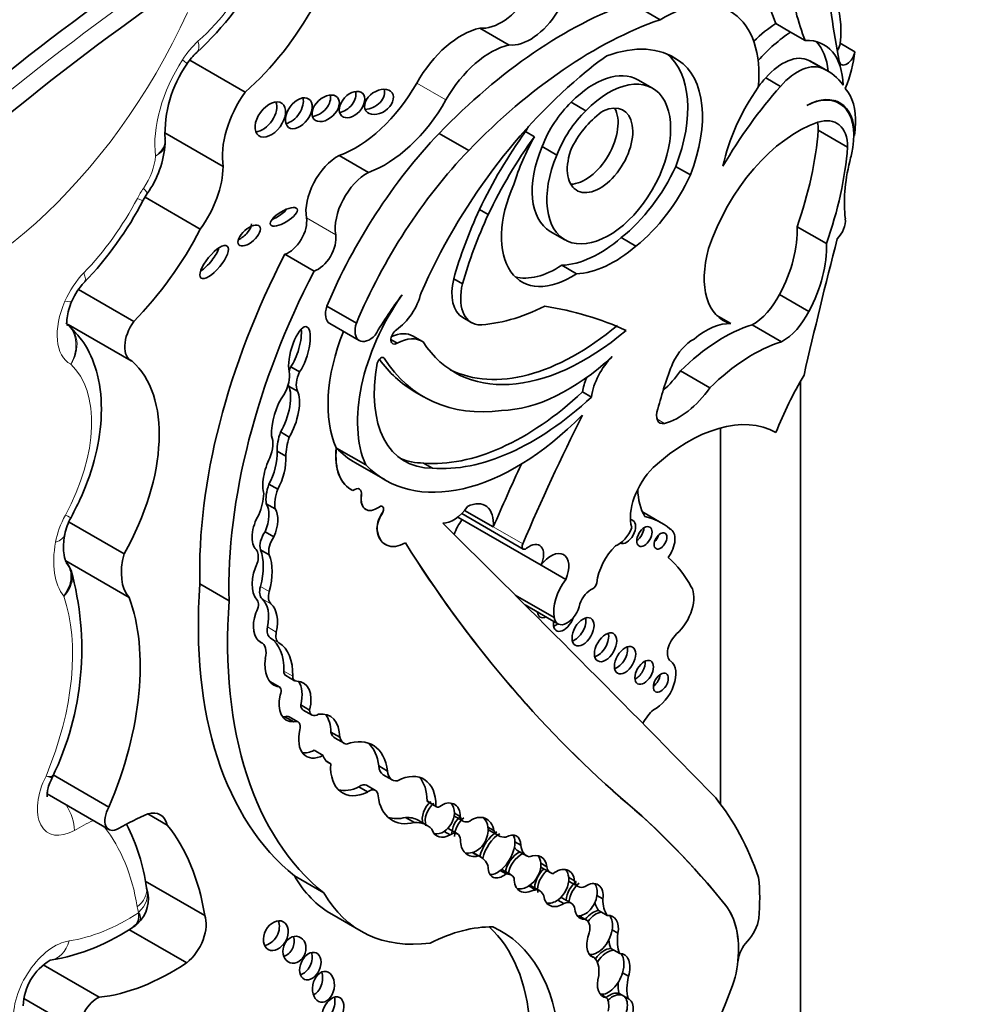
# Model space of a CAD drawing. Units: millimetres. Extents: x 0 to 1478, y 0 to 1758.
# Drawn here: x 1350 to 1358, y 490 to 499 of the extents above; entities that cross this region are included whole.
import ezdxf
from ezdxf import colors
from ezdxf.entities.mleader import LeaderData, LeaderLine
from ezdxf.math import Vec2, Vec3

# ---------------------------------------------------------------- set-up
doc = ezdxf.new("R2010")
doc.units = ezdxf.units.MM
doc.layers.add('DV6_Défaut', color=7, linetype='Continuous')
doc.layers.add('Défaut', color=7, linetype='Continuous')

# ---------------------------------------------------------------- blocks, each defined once
blk = doc.blocks.new('_DOT')
at = {"color": 0}
blk.add_line((0, 0), (-1, 0), dxfattribs=at)
at = {"color": 0, "const_width": 0.333}
blk.add_lwpolyline([(-0.1665, 0, 1), (0.1665, 0, 1)], format="xyb", close=True, dxfattribs=at)
blk = doc.blocks.new('SE5')
at = {"layer": 'DV6_Défaut', "color": 7, "linetype": 'Continuous', "lineweight": 35}
for p, q in [((1355.4866, 498.9549), (1355.2258, 499.1054)), ((1354.1533, 498.7312), (1353.8947, 498.8805)), ((1356.6406, 498.8456), (1356.5097, 498.9212)), ((1356.7705, 498.7706), (1356.6406, 498.8456)), ((1357.0783, 498.7469), (1357.2082, 498.672)), ((1351.8205, 498.3149), (1351.332, 498.5969)), ((1355.5712, 498.6413), (1355.6504, 498.5955)), ((1356.8005, 498.5954), (1356.9304, 498.5205)), ((1356.972, 498.4996), (1356.8422, 498.5746)), ((1355.4203, 498.349), (1355.2905, 498.424)), ((1356.421, 498.4406), (1356.5509, 498.3657)), ((1357.0708, 498.2158), (1357.03, 498.2394)), ((1354.7024, 498.2251), (1354.8323, 498.1502)), ((1357.1446, 497.8277), (1356.8849, 497.9776)), ((1351.6265, 497.6566), (1351.11, 497.9548)), ((1353.7962, 497.7994), (1353.5354, 497.95)), ((1354.2989, 497.9658), (1354.3768, 497.9209)), ((1357.2054, 497.9324), (1357.1989, 497.9362)), ((1354.4453, 497.8338), (1354.5751, 497.7588)), ((1352.91, 497.6057), (1352.6515, 497.755)), ((1355.6249, 497.6574), (1355.7548, 497.5824)), ((1350.9201, 497.3589), (1350.9558, 497.418)), ((1351.4245, 497.104), (1350.9364, 497.3858)), ((1353.8912, 497.2781), (1353.9691, 497.2331)), ((1356.9571, 496.9758), (1356.6975, 497.1257)), ((1354.517, 497.0844), (1354.6469, 497.0094)), ((1355.1445, 497.0296), (1355.2743, 496.9547)), ((1352.4296, 496.7332), (1352.1711, 496.8824)), ((1354.6182, 496.785), (1354.7481, 496.7101)), ((1353.6632, 496.6651), (1353.7411, 496.6201)), ((1350.8359, 496.2879), (1350.3485, 496.5693)), ((1356.8024, 496.3773), (1356.5428, 496.5272)), ((1352.8033, 496.2733), (1352.5425, 496.4238)), ((1353.745, 496.3221), (1353.8229, 496.2771)), ((1356.1128, 496.2689), (1355.9881, 496.3409)), ((1350.2572, 496.2614), (1350.812, 495.9411)), ((1352.5687, 496.27), (1352.8295, 496.1194)), ((1356.5607, 496.1089), (1356.301, 496.2588)), ((1353.3828, 496.1135), (1353.3049, 496.1585)), ((1353.1086, 496.1277), (1353.1635, 496.096)), ((1352.224, 495.8871), (1352.3018, 495.8421)), ((1355.9273, 495.7013), (1355.6677, 495.8512)), ((1352.2044, 495.7167), (1352.2823, 495.6718)), ((1356.7273, 468.2051), (1356.7273, 495.7595)), ((1353.3197, 495.6668), (1353.3976, 495.6218)), ((1354.802, 495.6651), (1354.8799, 495.6201)), ((1352.1327, 495.3112), (1352.2106, 495.2662)), ((1356.0202, 492.0242), (1356.0202, 495.347)), ((1352.1027, 495.1414), (1352.1806, 495.0964)), ((1352.6267, 495.1697), (1352.6256, 495.1704)), ((1352.8864, 495.0198), (1352.6267, 495.1697)), ((1352.7968, 495.0373), (1353.0565, 494.8874)), ((1353.3972, 495.0371), (1353.4751, 494.9921)), ((1352.0307, 494.8498), (1352.1086, 494.8048)), ((1352.8309, 494.8065), (1352.8298, 494.8072)), ((1352.0076, 494.6759), (1352.0855, 494.6309)), ((1352.8856, 494.6273), (1352.8868, 494.6267)), ((1353.7341, 494.59), (1354.2772, 494.2764)), ((1354.0133, 494.4718), (1353.7596, 494.6183)), ((1355.4974, 494.5088), (1355.3318, 494.6044)), ((1350.7505, 494.2348), (1350.2643, 494.5155)), ((1354.4349, 494.1341), (1353.6994, 494.5587)), ((1351.9968, 494.4303), (1352.0747, 494.3854)), ((1355.5797, 494.4517), (1355.5713, 494.4565)), ((1351.9554, 494.2711), (1352.0333, 494.2261)), ((1353.0595, 494.3167), (1353.0606, 494.316)), ((1350.7951, 493.8489), (1350.235, 494.1722)), ((1354.653, 494.0082), (1354.4349, 494.1342)), ((1351.6792, 493.8189), (1351.4207, 493.9682)), ((1354.5517, 493.6709), (1354.2074, 493.8697)), ((1354.2944, 493.7829), (1354.5841, 493.6156)), ((1351.9664, 493.4484), (1351.9468, 493.4597)), ((1352.1226, 493.0582), (1352.0447, 493.1032)), ((1352.1797, 493.1581), (1352.2576, 493.1131)), ((1352.0507, 493.0923), (1352.104, 493.0615)), ((1352.3118, 492.899), (1352.3897, 492.8541)), ((1352.3334, 492.8544), (1352.4113, 492.8094)), ((1352.1715, 492.7955), (1352.2494, 492.7505)), ((1352.2873, 492.7497), (1352.2094, 492.7946)), ((1352.5784, 492.6582), (1352.6563, 492.6133)), ((1352.6167, 492.6052), (1352.6946, 492.5602)), ((1352.4309, 492.4987), (1352.5088, 492.4537)), ((1352.5395, 492.4014), (1352.5764, 492.3801)), ((1353.0014, 492.3599), (1353.0793, 492.315)), ((1350.1127, 492.2601), (1350.1206, 492.2766)), ((1350.6168, 491.9964), (1350.1251, 492.2803)), ((1353.0409, 492.2823), (1353.1188, 492.2373)), ((1352.825, 492.1747), (1352.9029, 492.1298)), ((1352.9717, 492.1444), (1352.8938, 492.1894)), ((1350.0708, 492.1138), (1350.617, 491.7985)), ((1355.1388, 492.0792), (1355.1376, 492.0799)), ((1353.4284, 492.0503), (1353.5063, 492.0054)), ((1353.435, 492.0443), (1353.5129, 491.9993)), ((1351.1322, 491.8371), (1350.9607, 491.9361)), ((1353.2388, 491.9051), (1353.3167, 491.8601)), ((1353.6691, 491.9428), (1353.721, 491.9128)), ((1353.6701, 491.9166), (1353.748, 491.8716)), ((1353.4267, 491.8352), (1353.3488, 491.8802)), ((1353.6971, 491.7598), (1353.6192, 491.8048)), ((1353.9657, 491.8189), (1354.0177, 491.7889)), ((1353.5789, 491.7813), (1353.6309, 491.7513)), ((1353.9809, 491.7896), (1354.0588, 491.7446)), ((1354.2042, 491.6888), (1354.2561, 491.6589)), ((1353.8269, 491.5943), (1353.8789, 491.5643)), ((1353.9076, 491.5526), (1353.8326, 491.5959)), ((1354.2294, 491.6112), (1354.3073, 491.5662)), ((1354.434, 491.4998), (1354.4859, 491.4698)), ((1354.4434, 491.4589), (1354.5213, 491.414)), ((1352.5149, 491.2391), (1352.2564, 491.3883)), ((1354.0743, 491.4352), (1354.1263, 491.4052)), ((1354.172, 491.3966), (1354.0941, 491.4415)), ((1354.6794, 491.3734), (1354.7313, 491.3434)), ((1351.4631, 491.0379), (1350.9363, 491.3421)), ((1350.95, 491.2798), (1350.949, 491.2842)), ((1354.3275, 491.2996), (1354.3794, 491.2696)), ((1354.4208, 491.2587), (1354.3429, 491.3037)), ((1354.6845, 491.3394), (1354.7624, 491.2944)), ((1354.7029, 491.1467), (1354.625, 491.1916)), ((1354.9294, 491.2143), (1354.9813, 491.1843)), ((1354.5839, 491.1753), (1354.6358, 491.1453)), ((1352.5859, 491.0488), (1352.8444, 490.8995)), ((1354.7665, 491.0348), (1354.8184, 491.0048)), ((1354.8362, 490.9986), (1354.773, 491.035)), ((1354.943, 491.0828), (1354.969, 491.0678)), ((1354.969, 491.0678), (1355.0209, 491.0378)), ((1350.8382, 490.9439), (1350.8741, 490.9731)), ((1351.3038, 490.6206), (1350.7941, 490.9149)), ((1355.0629, 490.9111), (1355.1148, 490.8811)), ((1354.8712, 490.6856), (1354.9052, 490.6659)), ((1355.0523, 490.7467), (1355.0783, 490.7317)), ((1355.0783, 490.7317), (1355.1302, 490.7017)), ((1350.5317, 490.3163), (1350.0353, 490.6029)), ((1356.1753, 490.6373), (1356.1755, 490.6396)), ((1356.1766, 490.6389), (1356.1755, 490.6396)), ((1355.1553, 490.5311), (1355.2072, 490.5011)), ((1354.9626, 490.3418), (1355.0146, 490.3118)), ((1355.1257, 490.3487), (1355.1517, 490.3337)), ((1355.1517, 490.3337), (1355.2036, 490.3037)), ((1350.3724, 490.0121), (1349.8647, 490.3052))]:
    blk.add_line(p, q, dxfattribs=at)
at = {"layer": 'DV6_Défaut', "color": 7, "linetype": 'Continuous', "lineweight": 18}
for p, q in [((1353.5952, 498.246), (1353.3367, 498.3952)), ((1352.6207, 497.0534), (1352.3622, 497.2026)), ((1353.0361, 495.9707), (1353.0497, 495.9628)), ((1355.5267, 495.3873), (1355.4593, 495.4263)), ((1352.8484, 494.7502), (1352.8473, 494.7509)), ((1353.0306, 494.5894), (1353.0294, 494.5901)), ((1352.9877, 494.441), (1352.9866, 494.4417)), ((1354.273, 494.3219), (1354.0133, 494.4718)), ((1351.9554, 493.9456), (1352.0333, 493.9006)), ((1351.971, 493.8371), (1352.0489, 493.7921)), ((1352.018, 493.5884), (1352.0959, 493.5434)), ((1352.0415, 493.4935), (1352.1194, 493.4485)), ((1352.163, 493.1974), (1352.2409, 493.1524)), ((1356.0668, 491.1277), (1356.0657, 491.1283))]:
    blk.add_line(p, q, dxfattribs=at)
at = {"layer": 'DV6_Défaut', "color": 7, "linetype": 'Continuous', "lineweight": 35}
for centre, radius, start, end in [((1349.5601, 500.6712), 2.7168, 312.41094, 353.54703), ((1351.7426, 498.285), 0.517, 132.63847, 147.58584), ((1352.1894, 497.9453), 1.0773, 145.07213, 182.43651), ((1351.0485, 497.8775), 0.0661, 340.27906, 21.88373), ((1350.2217, 497.931), 0.8956, 325.052, 355.5312), ((1348.0968, 498.8372), 3.1869, 316.23234, 332.36221), ((1350.8156, 496.2378), 0.5745, 136.58362, 156.29065), ((1350.735, 494.3028), 0.5187, 150.86825, 168.59521), ((1349.9485, 493.9348), 0.3665, 23.18676, 37.27512), ((1347.7682, 493.394), 2.6084, 334.27428, 15.51373), ((1349.156, 491.0289), 1.8111, 8.10322, 26.75356), ((1350.6656, 491.1846), 0.2998, 312.0875, 18.42855), ((1349.7926, 492.4724), 1.8548, 279.48178, 304.61129), ((1350.3453, 490.2247), 0.4858, 120.50179, 178.1936)]:
    blk.add_arc(centre, radius, start, end, dxfattribs=at)
at = {"layer": 'DV6_Défaut', "color": 7, "linetype": 'Continuous', "lineweight": 18}
for centre, major_axis, ratio, start_param, end_param in [((1351.1179, 499.7796), (-0.7508, -1.3004), 0.57735, 1.057849, 2.247461), ((1352.6163, 483.05), (10.5688, 18.3056), 0.57735, 0.873961, 1.089211), ((1349.3082, 499.5125), (-1.7403, -3.0144), 0.57735, 0.378667, 1.736761), ((1351.5015, 498.416), (0.257, 0.4452), 0.57735, 1.057849, 1.486572), ((1351.1959, 498.8837), (-0.1965, 0.2183), 0.400694, 3.141119, 3.823338), ((1351.7116, 498.2499), (-0.4874, -0.8441), 0.57735, 4.628165, 5.63104), ((1351.0592, 498.7212), (-0.2469, 0.1591), 0.068687, 3.129705, 3.758747), ((1350.7549, 497.6206), (-0.1943, -0.3365), 0.57735, 1.436256, 2.265466), ((1351.1416, 497.2575), (-0.257, -0.4452), 0.57735, 4.577849, 4.779145), ((1350.7136, 497.5842), (-0.2422, 0.1662), 0.109521, 3.14142, 3.761358), ((1349.941, 497.7769), (-0.8708, -1.5082), 0.57735, 1.162711, 1.637552), ((1350.6602, 497.4958), (-0.2599, 0.137), 0.054466, 2.525061, 3.141866), ((1350.5286, 496.404), (-0.257, -0.4452), 0.57735, 4.304304, 4.898559), ((1350.187, 496.8368), (-0.2113, 0.2041), 0.324029, 3.141159, 3.798002), ((1350.5565, 496.3981), (0.2809, 0.4866), 0.57735, 1.756967, 3.155202), ((1350.0208, 496.5874), (-0.2688, 0.1185), 0.151131, 2.517872, 3.144541), ((1349.5889, 494.8902), (0.6187, 1.0717), 0.57735, 4.752554, 6.159004), ((1350.4991, 494.4459), (-0.257, -0.4452), 0.57735, 4.752554, 5.265234), ((1350.0242, 494.6962), (-0.2577, 0.1409), 0.032786, 2.525733, 3.14185), ((1350.728, 494.5154), (-0.4234, -0.7333), 0.57735, 5.265234, 6.047082), ((1349.9377, 494.4583), (-0.2889, 0.053), 0.428751, 2.448304, 3.13778), ((1348.7656, 492.4628), (1.0821, 1.8742), 0.57735, 4.936705, 5.819458), ((1350.3134, 492.172), (0.2327, 0.4031), 0.57735, 1.658266, 3.920134), ((1350.1034, 491.9106), (-0.1454, 0.2553), 0.581296, 3.930443, 4.799173), ((1350.2975, 489.4865), (1.4062, 2.4356), 0.57735, 0.693968, 0.778541), ((1348.8021, 489.508), (1.4822, 2.5672), 0.57735, 5.670575, 6.057267), ((1350.6592, 491.2362), (-0.2898, -0.048), 0.668016, 2.253523, 3.141161), ((1350.6716, 491.1858), (-0.2785, -0.0935), 0.727488, 2.141593, 3.127981), ((1351.225, 491.3952), (-0.257, -0.4452), 0.57735, -0.612611, -0.471281), ((1350.7866, 492.7221), (-1.0509, -1.8202), 0.57735, 0.426147, 0.847615), ((1350.8763, 491.063), (0.00226, 0.00392), 0.57735, 4.943156, 5.811904), ((1350.1363, 490.3471), (-0.257, -0.4452), 0.57735, 3.56774, 5.602846), ((1350.0564, 490.9338), (-0.0418, 0.2908), 0.743473, 3.137811, 4.18338)]:
    blk.add_ellipse(centre, major_axis=major_axis, ratio=ratio, start_param=start_param, end_param=end_param, dxfattribs=at)
at = {"layer": 'DV6_Défaut', "color": 7, "linetype": 'Continuous', "lineweight": 35}
for centre, major_axis, ratio, start_param, end_param in [((1351.5074, 499.5548), (-0.8977, -1.5548), 0.57735, 1.034575, 2.169368), ((1352.4865, 483.125), (10.5688, 18.3056), 0.57735, 0.88037, 1.089211), ((1352.6942, 483.0051), (10.5137, 18.2102), 0.57735, 0.870889, 1.089407), ((1358.7163, 501.1664), (-1.6698, -2.8922), 0.57735, -0.65179, -0.421228), ((1364.7402, 504.82), (-5.5344, -9.5859), 0.57735, -0.684028, -0.584459), ((1358.9771, 501.0159), (-1.6698, -2.8922), 0.57735, -0.65179, -0.421228), ((1354.6445, 495.3657), (2.1247, 3.6801), 0.57735, 0.59071, 1.163456), ((1354.0815, 499.3499), (-0.2578, -0.4465), 0.57735, 0.247646, 1.519169), ((1355.5059, 497.9796), (-0.6042, -1.0465), 0.57735, 2.242111, 3.949516), ((1356.4212, 498.4779), (0.4695, 0.8133), 0.57735, 5.353376, 5.90858), ((1354.34, 499.2006), (-0.2578, -0.4465), 0.57735, 0.247646, 1.519169), ((1354.9053, 495.2151), (2.1247, 3.6801), 0.57735, 0.59071, 1.163456), ((1353.7314, 498.1768), (0.3906, 0.6766), 0.57735, 0.485186, 1.581343), ((1356.5686, 498.0155), (0.577, 0.9994), 0.57735, 0.857671, 1.101687), ((1356.6996, 497.9399), (0.577, 0.9994), 0.57735, 0.857671, 1.223335), ((1356.53, 498.0293), (-0.4063, -0.7037), 0.57735, 2.379885, 3.495249), ((1356.4002, 498.1042), (-0.4063, -0.7037), 0.57735, 2.454732, 2.981132), ((1353.9899, 498.0276), (0.3906, 0.6766), 0.57735, 0.485186, 1.581343), ((1354.8219, 497.252), (-0.7899, -1.3682), 0.57735, 3.091398, 3.750647), ((1357.0093, 498.7187), (0.0493, 0.0854), 0.57735, 4.60634, 5.353376), ((1357.1391, 498.6437), (0.0493, 0.0854), 0.57735, 2.557134, 5.353376), ((1356.551, 498.4029), (0.4695, 0.8133), 0.57735, 4.968044, 5.353376), ((1355.0758, 497.5563), (0.6823, 1.1817), 0.57735, 0.845441, 1.038252), ((1354.9479, 497.7221), (0.5542, 0.9598), 0.57735, 4.970088, 6.200734), ((1355.0777, 497.6472), (0.5542, 0.9598), 0.57735, 4.970088, 6.249034), ((1356.571, 498.1823), (0.2364, 0.4094), 0.57735, 0.028627, 1.250775), ((1356.2541, 497.5561), (-0.588, -1.0185), 0.57735, 3.141593, 3.210086), ((1354.9037, 497.7542), (-0.3867, -0.6698), 0.57735, 3.141593, 4.303952), ((1356.7009, 498.1073), (0.2364, 0.4094), 0.57735, 0.028627, 1.250775), ((1356.384, 497.4812), (-0.588, -1.0185), 0.57735, 2.879086, 3.210086), ((1355.287, 496.1321), (-1.639, -2.8388), 0.57735, 4.123519, 4.897203), ((1355.0336, 497.6792), (-0.3867, -0.6698), 0.57735, -1.362061, 4.303952), ((1357.2213, 496.9598), (1.3175, 2.2819), 0.57735, 1.229339, 1.268691), ((1352.7984, 498.693), (0.5327, 0.9227), 0.57735, 3.73073, 4.722936), ((1352.9256, 498.2738), (-0.1158, -0.0799), 0.676058, 0.775968, 2.987311), ((1357.3511, 496.8848), (1.3175, 2.2819), 0.57735, 1.229339, 1.563922), ((1356.8294, 497.8649), (0.577, 0.9994), 0.57735, 1.40611, 2.087219), ((1356.7682, 497.6839), (-0.3092, -0.5355), 0.57735, 2.348478, 3.891547), ((1356.7023, 497.7681), (0.3619, 0.6268), 0.57735, 5.44285, 6.099916), ((1352.1011, 498.0251), (-0.3405, -0.5897), 0.57735, 4.549093, 5.668537), ((1352.2167, 498.1735), (-0.0896, -0.1254), 0.613149, 0.553682, 2.70651), ((1352.4546, 498.2168), (-0.1036, -0.0961), 0.64941, 0.695501, 2.84148), ((1352.687, 498.2499), (-0.0917, -0.1), 0.654171, 0.667541, 2.762617), ((1353.0569, 498.5438), (0.5327, 0.9227), 0.57735, 3.73073, 4.722936), ((1356.7615, 497.6801), (-0.3093, -0.5357), 0.57735, 2.151504, 3.876174), ((1351.9649, 498.1175), (-0.1036, -0.1425), 0.609971, 0.494334, 2.77546), ((1354.8395, 497.8078), (-0.3191, -0.5527), 0.57735, 4.23565, 4.989426), ((1354.9694, 497.7328), (-0.3191, -0.5527), 0.57735, 4.23565, 4.989426), ((1354.9565, 497.7999), (-0.2046, -0.3543), 0.57735, -1.319868, 3.817663), ((1354.8267, 497.8749), (-0.2046, -0.3543), 0.57735, 0.322891, 2.818701), ((1355.0153, 497.698), (-0.2872, -0.4974), 0.57735, 3.994131, 4.786849), ((1356.8141, 497.6356), (-0.2337, -0.4048), 0.57735, 2.359483, 3.719671), ((1354.9979, 497.6013), (0.6823, 1.1817), 0.57735, 1.556204, 1.595573), ((1356.7035, 496.9651), (-0.6134, -1.0624), 0.57735, 3.719671, 5.064239), ((1355.1102, 497.146), (1.2605, 2.1833), 0.57735, 5.025285, 5.403841), ((1356.5544, 497.7855), (-0.2337, -0.4048), 0.57735, -3.923702, -3.730548), ((1356.225, 497.5228), (0.6999, 1.2122), 0.57735, -0.922766, -0.840335), ((1354.3334, 496.1359), (-1.503, -2.6032), 0.57735, 4.311873, 4.929023), ((1355.3257, 496.8539), (1.2716, 2.2025), 0.57735, 1.39309, 1.70881), ((1355.4036, 496.8089), (1.2716, 2.2025), 0.57735, 1.39309, 1.70881), ((1355.0758, 497.5563), (-0.6823, -1.1817), 0.57735, 4.737166, 5.080121), ((1354.9037, 497.7542), (-0.3867, -0.6698), 0.57735, -1.362061, 0), ((1355.3698, 496.9961), (1.2605, 2.1833), 0.57735, 5.025285, 5.403841), ((1356.225, 497.5228), (0.6999, 1.2122), 0.57735, -1.108481, -1.010549), ((1352.6422, 497.4214), (0.2011, 0.3483), 0.57735, 0.752888, 2.530917), ((1354.5942, 495.9854), (1.503, 2.6032), 0.57735, 1.17028, 1.78743), ((1351.1443, 497.3957), (-0.3411, -0.5909), 0.57735, 1.405052, 2.324805), ((1355.0071, 497.8159), (0.5389, 0.9334), 0.57735, 4.108291, 4.872343), ((1358.0408, 497.8692), (-0.6541, -1.1329), 0.57735, 5.174704, 5.633135), ((1352.9007, 497.2722), (0.2011, 0.3483), 0.57735, 0.752888, 2.530917), ((1355.1369, 497.7409), (0.5389, 0.9334), 0.57735, 4.108291, 4.872343), ((1354.7001, 497.3895), (0.4344, 0.7524), 0.57735, 1.753966, 4.005208), ((1352.0843, 497.2575), (0.1174, 0.0701), 0.363013, 4.28114, 5.543154), ((1352.2063, 497.0809), (0.1119, 0.1938), 0.57735, 3.702615, 5.67251), ((1355.3767, 496.8846), (-1.3001, -2.2518), 0.57735, 4.867614, 5.126768), ((1355.4546, 496.8396), (-1.3001, -2.2518), 0.57735, 4.867614, 5.126768), ((1357.0155, 497.116), (-0.0776, -0.1343), 0.57735, 1.13079, 2.491543), ((1351.7779, 497.0924), (0.0916, 0.0814), 0.481168, 4.123063, 5.879122), ((1356.0857, 496.7344), (0.4332, 0.7504), 0.57735, 4.769094, 5.55165), ((1350.3305, 497.552), (-1.0177, -1.7626), 0.57735, 1.144225, 1.648981), ((1352.4648, 496.9316), (0.1119, 0.1938), 0.57735, 3.702615, 5.67251), ((1354.9527, 497.7939), (-0.5527, -0.9573), 0.57735, 0.343175, 1.033278), ((1380.1261, 501.0396), (-17.2808, -29.9313), 0.57735, -1.121242, -1.08268), ((1351.4689, 496.858), (0.1162, 0.1409), 0.350073, 3.968394, 5.573685), ((1355.0826, 497.7189), (-0.5527, -0.9573), 0.57735, 0.343175, 1.033278), ((1356.4519, 497.0003), (0.4063, 0.7038), 0.57735, 1.985587, 3.295663), ((1356.3453, 496.5845), (0.4332, 0.7504), 0.57735, 4.769094, 5.55165), ((1354.5782, 495.9096), (-2.2339, -3.8692), 0.57735, 4.793286, 5.530244), ((1354.5702, 497.4645), (0.4344, 0.7524), 0.57735, 3.291586, 4.005208), ((1354.8367, 495.7603), (-2.2339, -3.8692), 0.57735, 4.793286, 5.530244), ((1353.981, 496.7308), (0.236, 0.4087), 0.57735, 2.045778, 3.141593), ((1354.0589, 496.6859), (0.236, 0.4087), 0.57735, 2.045778, 3.347732), ((1353.7725, 495.9548), (0.6781, 1.1745), 0.57735, 1.416051, 2.748511), ((1353.9772, 495.5719), (1.0133, 1.7551), 0.57735, 1.352822, 1.564864), ((1353.1348, 496.4912), (-0.1782, -0.3087), 0.57735, 0.872972, 2.045003), ((1356.3079, 496.6125), (-0.2142, -0.371), 0.57735, 0.76268, 1.67265), ((1352.6607, 496.4293), (0.092, 0.1593), 0.57735, 1.924992, 3.141593), ((1354.571, 498.3581), (-1.1506, -1.993), 0.57735, 0.344258, 0.722308), ((1351.4403, 489.2079), (3.9742, 6.8836), 0.57735, 0.055547, 0.216438), ((1356.5675, 496.4626), (0.2142, 0.371), 0.57735, 3.904272, 4.814243), ((1350.946, 496.1733), (0.134, 0.2322), 0.57735, 1.405195, 3.213175), ((1352.3003, 496.0212), (-0.0619, -0.22), 0.331896, 0.719205, 5.731043), ((1352.9215, 496.2787), (0.092, 0.1593), 0.57735, 1.924992, 4.308575), ((1354.7482, 497.8828), (1.1544, 1.9995), 0.57735, 3.175335, 4.150382), ((1356.0468, 494.8341), (0.803, 1.3908), 0.57735, 0.559574, 1.125751), ((1355.8921, 495.6786), (0.3236, 0.5604), 0.57735, 0.2821, 1.016088), ((1352.2224, 496.0661), (-0.0619, -0.22), 0.331896, 0.719205, 2.442673), ((1353.5117, 496.1053), (-0.6781, -1.1745), 0.57735, 4.957341, 5.890104), ((1353.1614, 496.1558), (0.0374, 0.0648), 0.57735, 0.872972, 3.966225), ((1353.0766, 495.7631), (-0.2283, -0.3954), 0.57735, 3.141593, 3.811616), ((1353.1545, 495.7181), (-0.2283, -0.3954), 0.57735, 3.09389, 3.898989), ((1354.8261, 497.8378), (1.1544, 1.9995), 0.57735, 2.856221, 4.150382), ((1355.7844, 495.8558), (-0.1684, -0.2917), 0.57735, 3.914214, 4.815064), ((1356.3064, 494.6842), (0.803, 1.3908), 0.57735, 0.559574, 1.125751), ((1353.0206, 495.9281), (-0.0233, -0.0404), 0.57735, 2.84661, 5.254724), ((1354.675, 497.2571), (-0.9616, -1.6656), 0.57735, 0.337561, 1.075744), ((1355.1596, 495.723), (-0.201, -0.3482), 0.57735, 4.268788, 5.318326), ((1349.9783, 494.6653), (0.7656, 1.3261), 0.57735, 4.721046, 6.175347), ((1352.3337, 495.8514), (-0.0985, -0.1706), 0.57735, 4.834108, 5.045843), ((1353.8805, 496.1784), (0.6498, 1.1254), 0.57735, 2.113131, 3.470071), ((1354.7252, 498.1011), (1.4055, 2.4343), 0.57735, 2.883095, 3.141593), ((1354.8031, 498.0561), (1.4055, 2.4343), 0.57735, 2.84661, 3.557964), ((1357.0486, 495.7911), (-1.1837, -2.0502), 0.57735, 4.97324, 5.162529), ((1352.0428, 495.7097), (0.1201, 0.208), 0.57735, 4.714843, 5.696987), ((1352.4116, 495.8064), (-0.0985, -0.1706), 0.57735, 4.834108, 5.879801), ((1355.3923, 496.1356), (-0.3341, -0.5786), 0.57735, 1.047032, 1.40757), ((1357.8143, 495.1696), (-1.0708, -1.8547), 0.57735, 4.697776, 4.963581), ((1352.099, 495.4838), (-0.0776, -0.2576), 0.373906, 0.954139, 2.799503), ((1352.3337, 495.8514), (-0.0985, -0.1706), 0.57735, -0.489844, -0.403385), ((1355.0817, 495.768), (-0.201, -0.3482), 0.57735, 4.972497, 5.318326), ((1352.1769, 495.4388), (0.0776, 0.2576), 0.373906, 0.789005, 2.357426), ((1352.1769, 495.4388), (-0.0776, -0.2576), 0.373906, 0.954139, 2.799503), ((1354.2818, 497.3206), (-1.253, -2.1702), 0.57735, 0.262674, 1.083354), ((1355.652, 495.9857), (-0.3341, -0.5786), 0.57735, 0.517031, 1.40757), ((1354.3597, 497.2757), (-1.253, -2.1702), 0.57735, 0.262674, 1.083354), ((1354.2188, 496.9007), (1.1623, 2.0132), 0.57735, 2.981828, 4.288464), ((1362.3456, 492.8226), (-6.842, -11.8507), 0.57735, 4.821337, 4.913825), ((1355.7353, 493.9466), (0.7832, 1.3566), 0.57735, 0.009594, 1.068132), ((1355.5523, 495.5095), (0.0682, 0.1181), 0.57735, 1.852792, 3.658624), ((1351.8833, 495.1054), (0.1287, 0.2229), 0.57735, 4.94151, 5.852255), ((1352.3962, 495.314), (-0.2075, -0.3594), 0.57735, 5.04152, 5.506994), ((1352.4741, 495.269), (-0.2075, -0.3594), 0.57735, 5.04152, 5.506994), ((1352.001, 494.9999), (-0.0624, -0.2267), 0.357946, 0.949603, 2.339123), ((1353.0787, 495.3627), (0.3232, 0.5598), 0.57735, 2.224479, 3.192102), ((1353.0799, 495.362), (0.3232, 0.5598), 0.57735, 2.224479, 3.192102), ((1353.9592, 497.0506), (1.1623, 2.0132), 0.57735, 2.981828, 3.141593), ((1352.0789, 494.9549), (0.0624, 0.2267), 0.357946, 1.068307, 2.64211), ((1352.0789, 494.9549), (-0.0624, -0.2267), 0.357946, 0.949603, 2.339123), ((1353.8026, 496.2233), (0.6498, 1.1254), 0.57735, 3.201568, 3.470071), ((1362.0859, 492.9725), (-6.842, -11.8507), 0.57735, -1.414321, -1.36936), ((1355.5247, 494.7268), (-0.2116, -0.3665), 0.57735, 4.261957, 5.772963), ((1352.2138, 494.8379), (-0.1481, -0.2565), 0.57735, 4.989927, 5.676341), ((1351.6736, 494.6104), (0.2209, 0.3826), 0.57735, 4.954704, 5.431959), ((1352.2917, 494.7929), (-0.1481, -0.2565), 0.57735, 4.989927, 5.676341), ((1352.7858, 494.7283), (-0.0451, -0.0782), 0.57735, 2.161397, 4.122158), ((1352.7846, 494.729), (-0.0451, -0.0782), 0.57735, 2.161397, 3.141593), ((1355.8333, 495.1346), (-0.384, -0.6651), 0.57735, 5.520922, 5.983825), ((1351.9176, 494.5035), (-0.0608, -0.1947), 0.490599, 1.342479, 2.789448), ((1352.9847, 494.7989), (0.0991, 0.1716), 0.57735, 2.161397, 3.141593), ((1352.9858, 494.7982), (0.0991, 0.1716), 0.57735, 2.161397, 4.055517), ((1353.7699, 494.3615), (-0.1731, -0.2998), 0.57735, 2.248954, 3.862859), ((1351.9955, 494.4585), (-0.0608, -0.1947), 0.490599, 1.342479, 2.789448), ((1353.0997, 494.5264), (-0.0809, -0.14), 0.57735, 4.588312, 5.645992), ((1353.1008, 494.5258), (-0.0809, -0.14), 0.57735, 4.588312, 5.645992), ((1353.0084, 494.6095), (-0.0255, -0.0442), 0.57735, 1.446719, 4.055517), ((1353.0073, 494.6102), (-0.0255, -0.0442), 0.57735, 1.446719, 3.141594), ((1353.6619, 494.7689), (-0.1444, -0.2501), 0.57735, 0.302084, 1.436015), ((1351.9955, 494.4585), (0.0608, 0.1947), 0.490599, 1.068555, 2.948406), ((1068.9564, 87.6781), (250.1105, 433.2041), 0.57735, -0.161252, -0.149679), ((1353.8727, 494.3852), (0.1697, 0.2939), 0.57735, 1.381896, 1.821267), ((1355.1897, 494.4296), (0.0577, 0.0999), 0.57735, 3.201325, 6.283185), ((1355.1897, 494.4296), (0.0577, 0.0999), 0.57735, 0, 0.326104), ((1354.7627, 493.2364), (-0.7347, -1.2725), 0.57735, 3.032355, 3.322599), ((1352.0562, 494.3642), (-0.0744, -0.1289), 0.57735, 4.526084, 5.789836), ((1353.2423, 494.6334), (0.1828, 0.3167), 0.57735, 2.504399, 3.141593), ((1353.2435, 494.6327), (0.1828, 0.3167), 0.57735, 2.504399, 3.904284), ((1355.1183, 494.4718), (-0.095, -0.1645), 0.57735, 0.592264, 1.862993), ((1355.2771, 494.4289), (-0.0479, -0.083), 0.57735, 0.842726, 2.298867), ((1355.4854, 494.2884), (-0.0943, -0.1633), 0.57735, 1.360528, 3.209194), ((1352.1341, 494.3193), (-0.0744, -0.1289), 0.57735, 4.526084, 5.789836), ((1370.0897, 514.4232), (-13.501, -23.3843), 0.57735, 5.987046, 6.168937), ((1370.0908, 514.4225), (-13.501, -23.3843), 0.57735, 5.987046, 6.168937), ((1354.3005, 494.3168), (0.0233, 0.0404), 0.57735, 1.772233, 4.139286), ((1354.3336, 494.1586), (-0.0878, -0.152), 0.57735, 1.739451, 4.139286), ((1355.4193, 494.39), (-0.0395, -0.0684), 0.57735, 1.131329, 2.010263), ((1351.1175, 494.2906), (-0.2765, -0.4789), 0.57735, 5.144866, 6.09951), ((1351.818, 494.141), (0.0839, 0.1453), 0.57735, 5.19794, 6.074963), ((1351.5771, 493.8899), (0.2855, 0.4945), 0.57735, 5.141158, 5.854416), ((1354.5231, 494.0351), (-0.111, -0.1923), 0.57735, 1.759742, 4.523816), ((1355.1748, 494.0794), (-0.1768, -0.3063), 0.57735, 4.262185, 5.35276), ((1352.1373, 494.1122), (-0.18, -0.3118), 0.57735, 4.869556, 6.088972), ((1351.6549, 493.8449), (0.2855, 0.4945), 0.57735, 5.141158, 5.854416), ((1354.293, 492.2908), (1.1498, 1.9916), 0.57735, 5.939975, 6.177308), ((1354.7878, 493.8568), (0.1697, 0.2939), 0.57735, 1.381896, 2.536068), ((1354.8947, 493.965), (-0.0233, -0.0404), 0.57735, 0.651071, 2.211167), ((1355.0539, 495.7046), (-2.5786, -4.4662), 0.57735, 5.411892, 6.194217), ((1352.0543, 493.9601), (-0.0747, -0.1294), 0.57735, 5.141158, 6.159827), ((1352.1322, 493.9151), (-0.0747, -0.1294), 0.57735, 5.141158, 6.159827), ((1354.8755, 493.7899), (-0.078, -0.1352), 0.57735, 3.792664, 5.016379), ((1355.5787, 493.7261), (0.1467, 0.254), 0.57735, 4.19565, 5.977523), ((1349.155, 492.238), (1.2289, 2.1286), 0.57735, 4.926258, 5.835012), ((1355.3124, 495.5553), (-2.5786, -4.4662), 0.57735, 5.411892, 6.194217), ((1351.867, 493.7466), (0.0502, 0.087), 0.57735, 4.672299, 6.088972), ((1351.7581, 493.5225), (0.1909, 0.3306), 0.57735, 5.22437, 6.159827), ((1352.1087, 493.7171), (0.1522, 0.2636), 0.57735, 1.903089, 3.153808), ((1351.836, 493.4775), (0.1909, 0.3306), 0.57735, 5.22437, 6.159827), ((1354.4868, 493.7763), (0.0587, 0.1016), 0.57735, 2.451943, 3.831242), ((1354.4153, 493.8176), (-0.0587, -0.1016), 0.57735, 0.655553, 0.689649), ((1354.6654, 493.7565), (0.0813, 0.1409), 0.57735, 2.506436, 5.278633), ((1354.6357, 493.667), (0.0645, 0.1117), 0.57735, 2.147144, 5.04755), ((1354.7346, 493.5871), (-0.0687, -0.1189), 0.57735, 0.547682, 2.593911), ((1352.1121, 493.6123), (-0.0691, -0.1197), 0.57735, 5.22437, 6.261334), ((1352.19, 493.5673), (-0.0691, -0.1197), 0.57735, 5.22437, 6.261334), ((1354.5642, 493.7083), (-0.0645, -0.1117), 0.57735, 0.58741, 0.994448), ((1351.8721, 493.2851), (-0.0943, -0.1633), 0.57735, 2.041158, 3.223638), ((1351.725, 492.9608), (0.3098, 0.5367), 0.57735, 5.465525, 6.261334), ((1354.9344, 493.4501), (-0.07, -0.1212), 0.57735, 0.536278, 2.605314), ((1355.6633, 493.4201), (0.0787, 0.1364), 0.57735, 1.054057, 3.090542), ((1351.8029, 492.9159), (0.3098, 0.5367), 0.57735, 5.465525, 6.261334), ((1355.106, 493.3365), (-0.0666, -0.1153), 0.57735, 0.567073, 2.57452), ((1352.2709, 493.412), (0.1953, 0.3383), 0.57735, 2.180939, 3.278306), ((1355.275, 493.2285), (-0.0579, -0.1004), 0.57735, 0.66495, 2.476643), ((1355.4488, 493.0725), (0.1257, 0.2177), 0.57735, 3.815435, 6.232135), ((1352.2203, 493.2284), (0.0406, 0.0703), 0.57735, 2.323932, 3.141593), ((1352.0064, 493.0369), (-0.0383, -0.0663), 0.57735, 3.141593, 3.302061), ((1352.2982, 493.1834), (0.0406, 0.0703), 0.57735, 2.323932, 3.531473), ((1352.1734, 492.8144), (-0.1616, -0.2799), 0.57735, 2.027322, 3.460867), ((1352.0955, 492.8594), (-0.1616, -0.2799), 0.57735, 2.027322, 2.898206), ((1355.4221, 493.1373), (-0.0464, -0.0803), 0.57735, 0.880189, 2.261404), ((1352.0843, 492.9919), (-0.0383, -0.0663), 0.57735, 1.817579, 3.555631), ((1352.3396, 493.0325), (0.1546, 0.2677), 0.57735, 2.055649, 3.501315), ((1352.3856, 492.9448), (0.0522, 0.0904), 0.57735, 2.393543, 3.141593), ((1352.4634, 492.8998), (0.0522, 0.0904), 0.57735, 2.393543, 3.984892), ((1355.4799, 492.6697), (0.1376, 0.2383), 0.57735, 1.050183, 1.628565), ((1352.2617, 493.0775), (0.1546, 0.2677), 0.57735, 3.396305, 3.501315), ((1352.1593, 492.7079), (-0.0501, -0.0867), 0.57735, 3.141593, 3.754937), ((1352.2372, 492.6629), (-0.0501, -0.0867), 0.57735, 2.074986, 3.754937), ((1352.3648, 492.4428), (-0.2062, -0.3571), 0.57735, 2.362544, 3.566129), ((1352.2869, 492.4878), (-0.2062, -0.3571), 0.57735, 2.362544, 2.95154), ((1352.5217, 492.7234), (0.1609, 0.2787), 0.57735, 2.042618, 3.870217), ((1352.7229, 492.7892), (0.1062, 0.184), 0.57735, 2.633641, 3.141593), ((1352.8008, 492.7442), (0.1062, 0.184), 0.57735, 2.633641, 3.319601), ((1352.6277, 491.9856), (-0.3221, -0.5579), 0.57735, 2.487079, 3.733997), ((1352.4438, 492.7684), (0.1609, 0.2787), 0.57735, 3.386105, 3.870217), ((1352.5498, 492.0306), (-0.3221, -0.5579), 0.57735, 2.487079, 3.020382), ((1352.6917, 492.6223), (0.1349, 0.2337), 0.57735, 2.646163, 3.278655), ((1352.9343, 492.5603), (0.2535, 0.4392), 0.57735, 2.292426, 3.839519), ((1353.1368, 492.4485), (0.0959, 0.1662), 0.57735, 2.422378, 3.141593), ((1353.1443, 491.7996), (-0.2559, -0.4433), 0.57735, 2.348481, 3.868434), ((1353.2147, 492.4035), (0.0959, 0.1662), 0.57735, 2.422378, 3.555863), ((1353.0664, 491.8446), (-0.2559, -0.4433), 0.57735, 2.348481, 2.988827), ((1352.8564, 492.6053), (0.2535, 0.4392), 0.57735, 3.295809, 3.839519), ((1352.8386, 492.0937), (-0.0552, -0.0957), 0.57735, 3.141593, 4.10154), ((1352.9165, 492.0488), (-0.0552, -0.0957), 0.57735, 2.368139, 4.10154), ((1353.4365, 492.4262), (0.3159, 0.5472), 0.57735, 2.504433, 3.6555), ((1345.0794, 476.7755), (9.1874, 15.913), 0.57735, 6.060975, 6.18324), ((1345.0805, 476.7749), (9.1874, 15.913), 0.57735, 6.060975, 6.18324), ((1352.9182, 488.0703), (2.5624, 4.4381), 0.57735, 5.818206, 6.062964), ((1350.7028, 491.9471), (0.0858, 0.1487), 0.57735, 1.573013, 3.920134), ((1353.5145, 491.926), (-0.0742, -0.1415), 0.743047, 4.177573, 5.646116), ((1353.5405, 491.911), (-0.0742, -0.1415), 0.743047, 4.177573, 5.646116), ((1353.4651, 492.0965), (0.0301, 0.0522), 0.57735, 2.887503, 3.141262), ((1353.543, 492.0515), (0.0301, 0.0522), 0.57735, 2.887503, 3.852207), ((1353.5924, 491.8811), (-0.0742, -0.1415), 0.743047, 2.153091, 4.177573), ((1353.5405, 491.911), (-0.0742, -0.1415), 0.743047, 2.153091, 2.856278), ((1350.6869, 489.2617), (1.5531, 2.69), 0.57735, 0.660458, 0.778541), ((1350.9086, 491.6478), (-0.1624, -0.2812), 0.57735, 2.58518, 3.698377), ((1353.3586, 492.4712), (0.3159, 0.5472), 0.57735, 3.265195, 3.6555), ((1353.0804, 491.4153), (-0.2684, -0.4649), 0.57735, 3.141593, 3.496608), ((1353.5405, 491.911), (0.0742, 0.1415), 0.743047, 4.059675, 5.294684), ((1353.7932, 491.7778), (-0.074, -0.163), 0.788218, 4.12052, 5.205575), ((1353.7408, 492.039), (0.0707, 0.1225), 0.57735, 3.0937, 3.145765), ((1353.8192, 491.7628), (-0.074, -0.163), 0.788218, 4.12052, 5.205575), ((1353.8187, 491.9941), (0.0707, 0.1225), 0.57735, 2.57349, 3.797795), ((1353.8711, 491.7328), (-0.074, -0.163), 0.788218, 2.244891, 4.12052), ((1353.8192, 491.7628), (-0.074, -0.163), 0.788218, 2.244891, 2.851108), ((1349.1915, 489.2831), (1.629, 2.8216), 0.57735, 5.665202, 6.066883), ((1353.1583, 491.3703), (-0.2684, -0.4649), 0.57735, 2.962455, 3.496608), ((1353.5924, 491.8811), (0.0742, 0.1415), 0.743047, 2.504524, 4.059675), ((1353.5568, 491.6967), (-0.0624, -0.1081), 0.57735, 3.141593, 3.259157), ((1353.8192, 491.7628), (0.074, 0.163), 0.788218, 3.716757, 5.386483), ((1354.1262, 492.0412), (0.1453, 0.2516), 0.57735, 3.04312, 3.141593), ((1353.5405, 491.911), (0.0742, 0.1415), 0.743047, 3.366784, 4.059675), ((1353.6347, 491.6517), (-0.0624, -0.1081), 0.57735, 2.399094, 3.970553), ((1354.0341, 491.6049), (-0.106, -0.1811), 0.539785, 3.89119, 5.259261), ((1354.06, 491.5899), (-0.106, -0.1811), 0.539785, 3.89119, 5.265902), ((1354.2041, 491.9962), (0.1453, 0.2516), 0.57735, 2.789776, 3.521211), ((1354.112, 491.5599), (-0.106, -0.1811), 0.539785, 2.425011, 3.89119), ((1354.06, 491.5899), (-0.106, -0.1811), 0.539785, 2.425011, 2.877039), ((1353.8711, 491.7328), (0.074, 0.163), 0.788218, 2.063982, 3.716757), ((1354.06, 491.5899), (0.106, 0.1811), 0.539785, 4.066813, 5.566603), ((1354.3558, 491.8301), (0.1264, 0.2189), 0.57735, 2.863874, 3.141593), ((1354.4337, 491.7852), (0.1264, 0.2189), 0.57735, 2.471724, 3.314249), ((1353.8192, 491.7628), (0.074, 0.163), 0.788218, 3.278582, 3.716757), ((1353.7393, 491.261), (-0.1683, -0.2916), 0.57735, 2.640048, 3.300434), ((1354.2644, 491.4513), (0.0996, 0.1476), 0.705102, 0.842678, 2.248102), ((1354.2903, 491.4363), (-0.0996, -0.1476), 0.705102, 3.984271, 5.389695), ((1354.3423, 491.4063), (-0.0996, -0.1476), 0.705102, 2.413889, 3.984271), ((1354.2903, 491.4363), (-0.0996, -0.1476), 0.705102, 2.413889, 2.950333), ((1354.112, 491.5599), (0.106, 0.1811), 0.539785, 2.370435, 4.066813), ((1354.2903, 491.4363), (0.0996, 0.1476), 0.705102, 4.166225, 5.555482), ((1354.5167, 491.3261), (-0.0849, -0.1529), 0.706211, 4.21433, 5.51744), ((1354.535, 491.6176), (0.0916, 0.1587), 0.57735, 3.022045, 3.141593), ((1354.6129, 491.5726), (0.0916, 0.1587), 0.57735, 2.554859, 3.33251), ((1354.5946, 491.2811), (-0.0849, -0.1529), 0.706211, 2.333812, 4.21433), ((1353.8199, 493.1861), (1.234, 2.1373), 0.57735, 2.816478, 3.141593), ((1354.06, 491.5899), (0.106, 0.1811), 0.539785, 3.412789, 4.066813), ((1353.996, 491.2717), (-0.0981, -0.1699), 0.57735, 3.141593, 3.215202), ((1354.0739, 491.2267), (-0.0981, -0.1699), 0.57735, 2.806813, 3.539855), ((1354.3423, 491.4063), (0.0996, 0.1476), 0.705102, 2.248102, 4.166225), ((1354.5427, 491.3111), (-0.0849, -0.1529), 0.706211, 4.21433, 5.51744), ((1354.5427, 491.3111), (0.0849, 0.1529), 0.706211, 4.112682, 5.475405), ((1354.5427, 491.3111), (-0.0849, -0.1529), 0.706211, 2.333812, 2.88469), ((1354.8258, 490.2897), (1.09, 1.8879), 0.57735, -0.877903, -0.67288), ((1354.2903, 491.4363), (0.0996, 0.1476), 0.705102, 3.431937, 4.166225), ((1354.227, 491.103), (-0.1159, -0.2007), 0.57735, 3.141593, 3.186087), ((1354.7805, 491.2077), (-0.0755, -0.1497), 0.665942, 4.059122, 5.254409), ((1354.7651, 491.4789), (0.0806, 0.1396), 0.57735, 3.075114, 3.141593), ((1354.8065, 491.1928), (-0.0755, -0.1497), 0.665942, 4.059122, 5.254409), ((1354.843, 491.434), (0.0806, 0.1396), 0.57735, 2.555698, 3.769827), ((1354.8584, 491.1628), (-0.0755, -0.1497), 0.665942, 2.031916, 4.059122), ((1354.8065, 491.1928), (-0.0755, -0.1497), 0.665942, 2.031916, 2.832488), ((1354.0784, 493.0368), (1.234, 2.1373), 0.57735, 2.816478, 3.562317), ((1354.3049, 491.058), (-0.1159, -0.2007), 0.57735, 2.710711, 3.454528), ((1354.5946, 491.2811), (0.0849, 0.1529), 0.706211, 2.375848, 4.112682), ((1354.5451, 491.0533), (-0.0799, -0.1384), 0.57735, 3.141593, 3.312502), ((1354.8065, 491.1928), (0.0755, 0.1497), 0.665942, 3.464081, 5.173509), ((1354.5427, 491.3111), (0.0849, 0.1529), 0.706211, 3.375083, 4.112682), ((1354.623, 491.0083), (-0.0799, -0.1384), 0.57735, 2.531971, 3.813186), ((1355.1834, 491.3873), (-0.198, -0.3429), 0.57735, 5.737663, 6.036169), ((1355.2613, 491.3423), (-0.198, -0.3429), 0.57735, 5.486496, 6.036169), ((1355.4391, 490.3098), (0.524, 0.9075), 0.57735, 5.386153, 6.060975), ((1355.4403, 490.3091), (0.524, 0.9075), 0.57735, 5.386153, 6.060975), ((1351.2657, 490.8382), (-0.1491, -0.2583), 0.57735, 0.966869, 2.716298), ((1354.8584, 491.1628), (0.0755, 0.1497), 0.665942, 2.336269, 3.464081), ((1354.901, 490.8959), (-0.0873, -0.18), 0.604934, 3.51167, 4.38189), ((1354.927, 490.8809), (-0.0873, -0.18), 0.604934, 3.51167, 4.399226), ((1354.9789, 490.8509), (-0.0873, -0.18), 0.604934, 2.017997, 3.51167), ((1354.927, 490.8809), (-0.0873, -0.18), 0.604934, 2.017997, 2.847953), ((1352.0134, 490.9053), (0.0664, 0.1228), 0.713077, 3.590519, 5.794483), ((1353.3652, 489.1187), (0.9965, 1.726), 0.57735, 0.309897, 0.720901), ((1352.5853, 488.8946), (-1.2432, -2.1534), 0.57735, 2.43838, 3.012703), ((1352.8438, 488.7453), (-1.2432, -2.1534), 0.57735, 2.43838, 3.201602), ((1354.7604, 490.8673), (-0.0758, -0.1313), 0.57735, 2.016312, 3.355095), ((1356.1958, 490.9544), (0.1188, 0.2058), 0.57735, 4.309292, 5.300291), ((1352.1522, 490.7959), (0.0385, 0.1146), 0.822966, 3.618715, 5.476507), ((1354.9789, 490.8509), (0.0873, 0.18), 0.604934, 1.676746, 3.260831), ((1354.927, 490.8809), (0.0873, 0.18), 0.604934, 3.260831, 5.15959), ((1355.4012, 490.9827), (-0.2062, -0.3572), 0.57735, 5.307345, 5.8765), ((1355.3234, 491.0277), (-0.2062, -0.3572), 0.57735, 5.608293, 5.8765), ((1356.3077, 490.6977), (0.0933, 0.1615), 0.57735, 1.167699, 2.244561), ((1352.319, 490.636), (0.0523, 0.1169), 0.675956, 3.616095, 5.668876), ((1354.7459, 490.4312), (0.1426, 0.247), 0.57735, 5.33778, 6.157476), ((1354.9987, 490.5516), (-0.0896, -0.1876), 0.596945, 3.4331, 4.43304), ((1355.0247, 490.5366), (-0.0896, -0.1876), 0.596945, 3.4331, 4.511365), ((1355.0766, 490.5067), (-0.0896, -0.1876), 0.596945, 1.819989, 3.4331), ((1355.0247, 490.5366), (-0.0896, -0.1876), 0.596945, 1.819989, 2.851525), ((1351.176, 492.4972), (-1.1978, -2.0746), 0.57735, 0.39519, 0.860888), ((1355.7103, 490.421), (0.3304, 0.5722), 0.57735, 4.907128, 5.400838), ((1352.4085, 490.4677), (0.0245, 0.1355), 0.688922, 3.558656, 5.381524), ((1355.0766, 490.5067), (0.0896, 0.1876), 0.596945, 1.836472, 3.369422), ((1355.0247, 490.5366), (0.0896, 0.1876), 0.596945, 3.369422, 4.961582), ((1355.5191, 490.5757), (-0.2297, -0.3979), 0.57735, 5.213069, 5.739787), ((1355.4412, 490.6207), (-0.2297, -0.3979), 0.57735, 5.461931, 5.739787), ((1354.1119, 490.5207), (-1.6215, -2.8086), 0.57735, 0.159495, 1.833025), ((1355.0423, 490.1849), (0.0915, 0.1599), 0.578331, 0.08378, 1.019984), ((1355.0683, 490.1699), (0.0915, 0.1599), 0.578331, 0.08378, 1.106648), ((1355.0683, 490.1699), (-0.0915, -0.1599), 0.578331, 1.48274, 3.225373), ((1350.5095, 490.1398), (-0.1014, -0.1757), 0.57735, 3.7719, 5.795124), ((1352.5173, 490.2328), (0.0581, 0.1267), 0.61602, 3.633375, 5.675719), ((1354.897, 490.1632), (0.0967, 0.1675), 0.57735, 5.204576, 6.033927), ((1355.1202, 490.1399), (-0.0915, -0.1599), 0.578331, 1.48274, 3.225373)]:
    blk.add_ellipse(centre, major_axis=major_axis, ratio=ratio, start_param=start_param, end_param=end_param, dxfattribs=at)
for centre, major_axis, ratio in [((1352.7649, 498.2049), (-0.0917, -0.1), 0.654171), ((1353.0035, 498.2289), (-0.1158, -0.0799), 0.676058), ((1352.0428, 498.0725), (-0.1036, -0.1425), 0.609971), ((1352.2946, 498.1285), (-0.0896, -0.1254), 0.613149), ((1352.5324, 498.1718), (-0.1036, -0.0961), 0.64941), ((1352.1622, 497.2126), (0.1174, 0.0701), 0.363013), ((1351.8558, 497.0474), (0.0916, 0.0814), 0.481168), ((1351.5468, 496.813), (0.1162, 0.1409), 0.350073), ((1355.3487, 494.3876), (0.0479, 0.083), 0.57735), ((1355.4908, 494.3487), (0.0395, 0.0684), 0.57735), ((1354.8062, 493.5458), (0.0687, 0.1189), 0.57735), ((1355.0059, 493.4088), (0.07, 0.1212), 0.57735), ((1355.1775, 493.2952), (0.0666, 0.1153), 0.57735), ((1355.3465, 493.1872), (0.0579, 0.1004), 0.57735), ((1355.4936, 493.0961), (0.0464, 0.0803), 0.57735), ((1352.0913, 490.8603), (0.0664, 0.1228), 0.713077), ((1352.2561, 490.7359), (0.0385, 0.1146), 0.822966), ((1352.3969, 490.5911), (0.0523, 0.1169), 0.675956), ((1352.5124, 490.4077), (0.0245, 0.1355), 0.688922), ((1352.5952, 490.1879), (0.0581, 0.1267), 0.61602)]:
    blk.add_ellipse(centre, major_axis=major_axis, ratio=ratio, dxfattribs=at)
at = {"layer": 'DV6_Défaut', "color": 7, "linetype": 'Continuous', "lineweight": 18}
for points, knots in [([(1351.1125, 497.9036), (1351.1133, 497.8984), (1351.1136, 497.8932), (1351.1139, 497.8388), (1351.0823, 497.7875), (1351.0285, 497.7498)], [0, 0, 0, 0, 0.095921, 0.095921, 1, 1, 1, 1]), ([(1350.233, 496.2737), (1350.2879, 496.242), (1350.3241, 496.1845), (1350.3414, 496.05), (1350.3216, 495.9729), (1350.2795, 495.9094)], [0, 0, 0, 0, 0.5, 0.5, 1, 1, 1, 1]), ([(1350.2521, 496.2591), (1350.2885, 496.2257), (1350.3134, 496.1783), (1350.3337, 496.0554), (1350.3179, 495.9756), (1350.2795, 495.9094)], [0, 0, 0, 0, 0.43726, 0.43726, 1, 1, 1, 1]), ([(1350.2852, 494.0809), (1350.2906, 494.0657), (1350.2937, 494.0496), (1350.2968, 493.9748), (1350.2682, 493.9105), (1350.2173, 493.8596)], [0, 0, 0, 0, 0.221312, 0.221312, 1, 1, 1, 1]), ([(1350.8762, 490.9712), (1350.8847, 490.9797), (1350.8906, 490.9908), (1350.8952, 491.013), (1350.8956, 491.0234), (1350.8921, 491.0448), (1350.8885, 491.0568), (1350.879, 491.0626)], [0, 0, 0, 0, 0.410811, 0.410811, 0.705406, 0.705406, 1, 1, 1, 1])]:
    blk.add_open_spline(points, degree=3, knots=knots, dxfattribs=at)
for points in [[(1351.1142, 497.8551), (1351.1114, 497.8147), (1351.08, 497.7759), (1351.0285, 497.7498)], [(1350.1235, 492.2752), (1350.1192, 492.266), (1350.0973, 492.2643), (1350.0612, 492.2706)], [(1350.1158, 492.2586), (1350.1135, 492.2546), (1350.0944, 492.2587), (1350.0612, 492.2706)]]:
    blk.add_open_spline(points, degree=3, dxfattribs=at)
at = {"layer": 'DV6_Défaut', "color": 7, "linetype": 'Continuous', "lineweight": 35}
for points, knots in [([(1350.2495, 496.2513), (1350.2496, 496.2513), (1350.2495, 496.2517), (1350.245, 496.2661), (1350.2449, 496.3177), (1350.2589, 496.3911), (1350.2783, 496.4407), (1350.2896, 496.4688)], [0, 0, 0, 0, 0.036414, 0.276984, 0.517796, 0.767516, 1, 1, 1, 1]), ([(1350.282, 494.5553), (1350.3173, 494.6233), (1350.4027, 494.7911), (1350.5116, 495.111), (1350.5631, 495.476), (1350.5333, 495.8037), (1350.4272, 496.0773), (1350.3183, 496.1944), (1350.2577, 496.257)], [0, 0, 0, 0, 0.100954, 0.291148, 0.484169, 0.681409, 0.852008, 1, 1, 1, 1]), ([(1350.2435, 494.1573), (1350.2403, 494.1609), (1350.2341, 494.1706), (1350.2128, 494.2366), (1350.2149, 494.3362), (1350.2245, 494.3932), (1350.2266, 494.4053)], [0, 0, 0, 0, 0.228045, 0.572225, 0.922819, 1, 1, 1, 1]), ([(1350.2432, 494.1574), (1350.2662, 494.1282), (1350.2803, 494.0923), (1350.2888, 493.9898), (1350.2643, 493.9179), (1350.2173, 493.8596)], [0, 0, 0, 0, 0.3792217, 0.3792217, 1, 1, 1, 1]), ([(1350.0715, 492.0859), (1350.0715, 492.0859), (1350.0708, 492.0886), (1350.0693, 492.109), (1350.0753, 492.153), (1350.0917, 492.2083), (1350.1088, 492.2438), (1350.1185, 492.2635)], [0, 0, 0, 0, 0.116427, 0.341803, 0.556832, 0.789545, 1, 1, 1, 1])]:
    blk.add_open_spline(points, degree=3, knots=knots, dxfattribs=at)
blk.add_open_spline([(1350.8398, 490.9417), (1350.8715, 490.9628), (1350.8882, 491.0089), (1350.879, 491.0626)], degree=3, dxfattribs=at)

msp = doc.modelspace()

# ---------------------------------------------------------------- block references
at = {"layer": 'Défaut'}
msp.add_blockref('SE5', (0, 0), dxfattribs=at)

# ---------------------------------------------------------------- leaders
at = {"layer": 'Défaut', "color": 7, "linetype": 'Continuous', "lineweight": 18}
ml = msp.add_multileader_mtext('Standard', dxfattribs=at)
ml.set_content('{\\pxsm0.9;\\fSolid Edge ISO|b1||i0||c0|p34;\\W1.;03/06/2019\\P}', color=256)
ml.set_leader_properties()
ml.set_arrow_properties(name='DOT')
ml.build(insert=Vec2(0, 0))
ml.multileader.update_dxf_attribs({"leader_type": 0, "dogleg_length": 0, "arrow_head_size": 12})
ctx = ml.context
ctx.base_point, ctx.char_height, ctx.arrow_head_size, ctx.landing_gap_size = Vec3(1390.4074, 1750.7078), 12, 12, 4.2
notes = []
notes.append((ctx, [(0, (0, 0, 0), (0, 0), (1, 0), 1, [])]))
ctx.mtext.insert = Vec3(1392.4074, 1756.8279)
for ctx, leaders in notes:
    for number, flags, end, landing, length, lines in leaders:
        leader = LeaderData()
        leader.index, (leader.has_last_leader_line, leader.has_dogleg_vector, leader.attachment_direction) = number, flags
        leader.last_leader_point, leader.dogleg_vector, leader.dogleg_length = Vec3(end), Vec3(landing), length
        for number, points, colour, breaks in lines:
            line = LeaderLine()
            line.index, line.vertices, line.color, line.breaks = number, Vec3.list(points), colors.encode_raw_color(colour), breaks
            leader.lines.append(line)
        ctx.leaders.append(leader)

doc.saveas('drawing.dxf')
